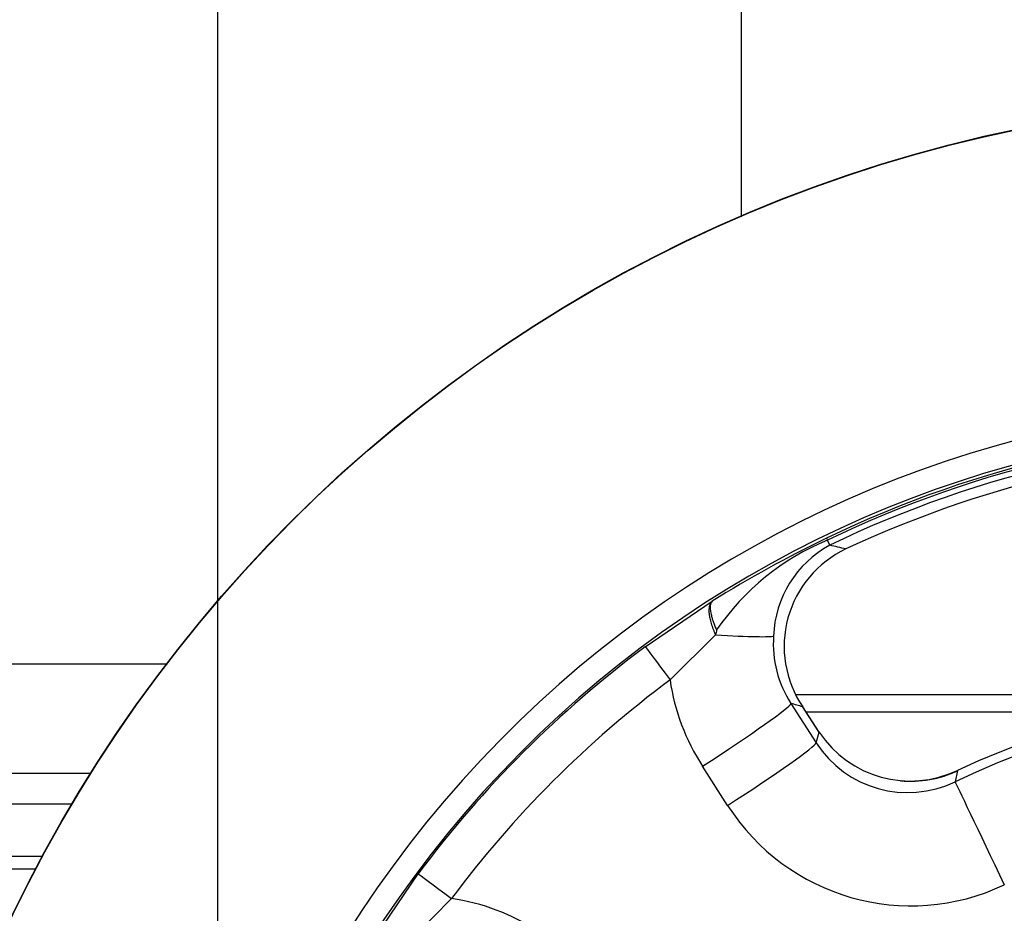
# Paper-space layout 'Sheet1' of a CAD drawing. Units: millimetres. Extents: x 0 to 210, y -3 to 297.
# Drawn here: x 152 to 157, y 131 to 136 of the extents above; entities that cross this region are included whole.
import ezdxf
from ezdxf import colors
from ezdxf.entities.mleader import LeaderData, LeaderLine
from ezdxf.enums import TextEntityAlignment as Align
from ezdxf.lldxf.tags import DXFTag
from ezdxf.math import Vec2, Vec3

# ---------------------------------------------------------------- set-up
doc = ezdxf.new("R2010")
doc.units = ezdxf.units.MM
for name, color, linetype in [('A800N0BA00', 7, 'Continuous'), ('Default', 7, 'Continuous'), ('DV2_Default', 7, 'Continuous')]:
    doc.layers.add(name, color=color, linetype=linetype)
doc.styles.add('SEACAD_Arial', font='arial.ttf')
doc.styles.add('SEACAD_Solid_Edge_ANSI1_Symbols', font='semeca1.ttf')
tags = doc.linetypes.add('CENTER2', pattern=[28.575, 19.05, -3.175, 3.175, -3.175]).pattern_tags.tags
tags[10:11] = [DXFTag(74, 4), DXFTag(75, 0), DXFTag(340, '0'), DXFTag(46, 0.0), DXFTag(50, 0.0), DXFTag(44, 0.0), DXFTag(45, 0.0)]
tags[8:9] = [DXFTag(74, 4), DXFTag(75, 0), DXFTag(340, '0'), DXFTag(46, 0.0), DXFTag(50, 0.0), DXFTag(44, 0.0), DXFTag(45, 0.0)]
tags[6:7] = [DXFTag(74, 4), DXFTag(75, 0), DXFTag(340, '0'), DXFTag(46, 0.0), DXFTag(50, 0.0), DXFTag(44, 0.0), DXFTag(45, 0.0)]
tags[4:5] = [DXFTag(74, 4), DXFTag(75, 0), DXFTag(340, '0'), DXFTag(46, 0.0), DXFTag(50, 0.0), DXFTag(44, 0.0), DXFTag(45, 0.0)]
doc.dimstyles.new('ISO-InstDr', dxfattribs={"dimtxt": 2.24, "dimasz": 3.136, "dimexe": 1.12, "dimexo": 1.12, "dimgap": 0.56, "dimtad": 1, "dimdec": 0, "dimlfac": 10, "dimzin": 0, "dimdsep": 46, "dimtxsty": 'SEACAD_Arial', "dimblk1": '_SE_FILLED', "dimblk2": '_SE_FILLED', "dimsah": 1, "dimcen": 1.12, "dimadec": 0, "dimazin": 0, "dimtfac": 0.5, "dimtofl": 0, "dimtmove": 0, "dimatfit": 3, "dimfxl": 1, "dimtzin": 0, "dimarcsym": 0})

# ---------------------------------------------------------------- blocks, each defined once
blk = doc.blocks.new('SE3')
at = {"layer": 'A800N0BA00', "color": 7, "linetype": 'Continuous'}
for p, q in [((155.3166, 134.6147), (155.3166, 147.0653)), ((155.7059, 133.1417), (155.7103, 133.1325)), ((155.7213, 133.1097), (155.7103, 133.1325)), ((154.8752, 132.6444), (155.1826, 132.8533)), ((154.9888, 132.492), (155.1975, 132.6985)), ((150.3441, 132.5653), (152.6836, 132.5653)), ((155.5636, 132.4253), (156.6686, 132.4253)), ((155.5433, 132.3842), (155.6586, 132.2043)), ((155.6717, 132.2547), (155.5962, 132.3706)), ((155.6726, 132.2528), (155.5971, 132.3687)), ((155.6127, 132.3453), (156.7486, 132.3453)), ((155.6586, 132.2043), (155.6726, 132.2528)), ((155.2527, 131.9169), (155.1373, 132.0967)), ((156.3076, 132.0774), (156.2959, 132.0253)), ((150.3847, 132.0653), (152.3307, 132.0653)), ((150.3847, 131.9238), (152.2458, 131.9238)), ((150.3847, 131.6838), (152.1096, 131.6838)), ((149.3266, 131.6253), (152.0785, 131.6253)), ((153.6252, 131.296), (153.8341, 131.6033)), ((153.7801, 131.2811), (153.9866, 131.4898))]:
    blk.add_line(p, q, dxfattribs=at)
for radius in [6.5898, 6.5882]:
    blk.add_circle((157.9152, 128.5633), radius, dxfattribs=at)
for centre, radius, start, end in [((157.9153, 128.5633), 5.2033, 54.1717, 35.8274), ((157.9153, 128.5633), 5.0965, 53.6475, 36.3515), ((157.9153, 128.5633), 5.0836, 64.2393, 115.7607), ((157.9153, 128.5633), 5.0734, 64.2393, 115.7607), ((157.9153, 128.5633), 5.0481, 64.2393, 115.7607), ((157.9152, 128.5633), 5.0007, 64.9177, 115.0823), ((158.0696, 128.2333), 5.4479, 115.7147, 122.0016), ((156.1425, 132.0794), 1.1383, 112.3143, 145.6898), ((155.9551, 132.6768), 0.4919, 118.3734, 178.0763), ((156.0058, 132.6458), 0.4938, 115.2241, 214.1361), ((155.6606, 132.6117), 0.4711, 166.5747, 169.3756), ((155.964, 132.6578), 0.5018, 175.9437, 213.0388), ((157.9153, 128.5633), 5.089, 126.6824, 143.3176), ((157.9153, 128.5633), 4.8989, 126.6824, 143.3176), ((155.9737, 132.6366), 0.9955, 188.3521, 212.8322), ((157.9152, 128.636), 3.7984, 64.9596, 115.0397), ((157.9152, 128.6366), 3.7558, 64.4584, 115.5405), ((156.0914, 132.5318), 0.5032, 213.6684, 295.4392), ((156.0782, 132.4745), 0.4991, 212.7773, 295.854), ((156.0921, 132.5359), 0.5083, 264.701, 295.1721), ((156.0939, 132.4549), 0.9985, 212.6141, 295.3628), ((153.842, 130.5049), 0.9954, 57.1667, 81.6488)]:
    blk.add_arc(centre, radius, start, end, dxfattribs=at)
for centre, major_axis, ratio, start_param, end_param in [((910.9164, -708.0023), (-759.6808, 840.5954), 0.047674, -0.068882, -0.068077), ((154.9665, 132.733), (0.4985, -0.0383), 0.037684, -1.086132, -0.077367), ((154.9946, 132.4841), (-0.1195, 0.1604), 0.000022, 0.03489, 1.52183), ((155.1222, 132.1159), (0.421, 0.2697), 0.048718, 4.717125, 6.230786), ((912.5808, -1064.0847), (-761.547, 1196.2293), 0.049586, -0.056485, -0.055958), ((155.5041, 132.1455), (-0.1676, -0.1092), 0.19325, 3.088249, 3.141593), ((155.2376, 131.9359), (0.4209, 0.2699), 0.048677, 4.717347, 6.230775), ((156.3921, 131.8964), (0.0847, -0.1812), 0.00163, 3.008737, 3.193964), ((156.5112, 131.5748), (0.2156, -0.4511), 0.000441, 3.193964, 4.761348), ((153.9944, 131.4839), (-0.1604, 0.1195), 0.000016, 0.034885, 1.521825)]:
    blk.add_ellipse(centre, major_axis=major_axis, ratio=ratio, start_param=start_param, end_param=end_param, dxfattribs=at)
for points, knots in [([(155.1826, 132.8533), (155.1764, 132.8486), (155.1721, 132.8414), (155.1683, 132.8269), (155.1675, 132.8214), (155.1669, 132.8096), (155.1671, 132.8033), (155.1684, 132.7895), (155.1695, 132.7821), (155.1727, 132.7668), (155.1748, 132.7589), (155.1798, 132.7424), (155.1828, 132.7338), (155.1879, 132.7207), (155.1913, 132.7122), (155.1952, 132.7035), (155.1972, 132.6991), (155.1974, 132.6988), (155.1975, 132.6985)], [0, 0, 0, 0, 0.25, 0.25, 0.375, 0.375, 0.5, 0.5, 0.625, 0.625, 0.75, 0.75, 0.875, 0.875, 0.9375, 0.996094, 0.996094, 1, 1, 1, 1]), ([(155.1826, 132.8533), (155.1816, 132.8525), (155.1796, 132.8508), (155.1772, 132.8471), (155.1749, 132.8423), (155.1736, 132.8365), (155.1728, 132.8295), (155.1727, 132.821), (155.1734, 132.811), (155.1752, 132.7995), (155.1782, 132.7863), (155.1823, 132.7717), (155.1877, 132.7558), (155.1943, 132.7389), (155.1996, 132.727), (155.2023, 132.721)], [0, 0, 0, 0, 0.054295, 0.113124, 0.176521, 0.242721, 0.313168, 0.387834, 0.466313, 0.548403, 0.633901, 0.722444, 0.813475, 0.906279, 1, 1, 1, 1])]:
    blk.add_open_spline(points, degree=3, knots=knots, dxfattribs=at)
at = {"layer": 'DV2_Default', "color": 7, "linetype": 'CENTER2'}
blk.add_line((152.9148, 103.312), (152.9148, 148.5979), dxfattribs=at)
blk = doc.blocks.new('DMBLK283')
at = {"layer": 'Default', "linetype": 'Continuous'}
for points in [[(94.522, 146.4184), (95.5673, 146.4184), (95.0447, 149.5544)], [(94.522, 121.5783), (95.0447, 118.4423), (95.5673, 121.5783)]]:
    blk.add_hatch(color=7, dxfattribs=at).paths.add_polyline_path(points)
at = {"layer": 'Default', "color": 7, "linetype": 'Continuous'}
for p, q in [((137.8155, 149.5544), (93.9247, 149.5544)), ((95.0447, 149.5544), (95.0447, 118.4423)), ((152.5475, 118.4423), (93.9247, 118.4423))]:
    blk.add_line(p, q, dxfattribs=at)
at = {"layer": 'Default', "color": 7, "linetype": 'Continuous', "style": 'SEACAD_Arial'}
for s, p in [(')', (92.2447, 138.4004)), ('12.25"', (92.2447, 128.2717)), ('311', (89.5567, 128.2717)), ('(', (92.2447, 126.1291))]:
    blk.add_text(s, height=2.24, rotation=90, dxfattribs=at).set_placement(p, align=Align.TOP_LEFT)
blk = doc.blocks.new('_SE_FILLED')
at = {"color": 0}
blk.add_line((0, 0), (-1, 0), dxfattribs=at)
blk.add_solid([(0, 0), (-1, -0.1665), (-1, 0.1665), (0, 0)], dxfattribs=at)
blk = doc.blocks.new('DMBLK288')
at = {"layer": 'Default', "linetype": 'Continuous'}
for points in [[(125.0508, 163.9286), (121.9148, 163.4059), (125.0508, 162.8832)], [(149.7788, 163.9286), (149.7788, 162.8832), (152.9148, 163.4059)]]:
    blk.add_hatch(color=7, dxfattribs=at).paths.add_polyline_path(points)
at = {"layer": 'Default', "color": 7, "linetype": 'Continuous'}
for p, q in [((121.9148, 124.3573), (121.9148, 164.5259)), ((152.9148, 149.7179), (152.9148, 164.5259)), ((152.9148, 163.4059), (121.9148, 163.4059))]:
    blk.add_line(p, q, dxfattribs=at)
at = {"layer": 'Default', "color": 7, "linetype": 'Continuous', "style": 'SEACAD_Arial'}
for s, p in [('310', (132.9105, 168.8939)), ('(', (130.7679, 166.2059)), (')', (143.0392, 166.2059)), ('12.20"', (132.9105, 166.2059))]:
    blk.add_text(s, height=2.24, dxfattribs=at).set_placement(p, align=Align.TOP_LEFT)
blk = doc.blocks.new('DMBLK290')
at = {"layer": 'Default', "linetype": 'Continuous'}
for points in [[(159.5756, 131.6366), (160.4106, 131.0077), (161.8798, 133.8272)], [(155.4199, 126.1189), (153.9507, 123.2994), (156.2549, 125.49)]]:
    blk.add_hatch(color=7, dxfattribs=at).paths.add_polyline_path(points)
at = {"layer": 'Default', "color": 7, "linetype": 'Continuous'}
for p, q in [((161.8798, 133.8272), (163.4327, 135.8891)), ((163.4327, 135.8891), (202.1556, 135.8891)), ((153.9507, 123.2994), (161.8798, 133.8272))]:
    blk.add_line(p, q, dxfattribs=at)
for s, style, p in [('132', 'SEACAD_Arial', (170.2577, 141.3771)), ('O', 'SEACAD_Solid_Edge_ANSI1_Symbols', (164.2167, 140.0331)), ('(', 'SEACAD_Arial', (168.1151, 138.6891)), (')', 'SEACAD_Arial', (178.6334, 138.6891)), ('5.19"', 'SEACAD_Arial', (170.2577, 138.6891)), ('HANDWHEEL DIAMETER', 'SEACAD_Arial', (164.2167, 135.3291))]:
    blk.add_text(s, height=2.24, dxfattribs=dict(at, style=style)).set_placement(p, align=Align.TOP_LEFT)

psp = doc.layouts.new('Sheet1')

# ---------------------------------------------------------------- block references
at = {"layer": 'Default'}
psp.add_blockref('SE3', (0, 0), dxfattribs=at)

# ---------------------------------------------------------------- dimensions: what is measured, and where the dimension line sits
at = {"layer": 'Default', "color": 7, "linetype": 'Continuous'}
dim = psp.add_linear_dim(base=(121.9148, 163.4059), p1=(152.9148, 148.5979), p2=(121.9148, 123.2373), text='\\A1;<>', dimstyle='ISO-InstDr', override={"dimpost": '\\X'}, dxfattribs=at)
dim.commit()
dim.dimension.update_dxf_attribs({"geometry": 'DMBLK288', "text_midpoint": (137.4148, 163.4059), "dimtype": 160})
dim = psp.add_linear_dim(base=(95.0447, 118.4423), p1=(138.9355, 149.5544), p2=(153.4102, 118.4423), angle=90, text='\\A1;<> ', dimstyle='ISO-InstDr', override={"dimpost": '\\X'}, dxfattribs=at)
dim.commit()
dim.dimension.update_dxf_attribs({"geometry": 'DMBLK283', "text_midpoint": (95.0447, 133.9983), "dimtype": 160})
dim = psp.add_diameter_dim_2p(p1=(153.9507, 123.2994), p2=(161.8798, 133.8272), text='\\A1;<>\\XHANDWHEEL DIAMETER', dimstyle='ISO-InstDr', override={"dimtih": 1, "dimtoh": 1, "dimpost": '\\X', "dimtolj": 1}, dxfattribs=at)
dim.commit()
dim.dimension.update_dxf_attribs({"geometry": 'DMBLK290', "text_midpoint": (163.4327, 135.8891), "dimtype": 163})

# ---------------------------------------------------------------- leaders
ml = psp.add_multileader_mtext('Standard', dxfattribs=at)
ml.set_content('{\\pxsm0.9;\\fArial|b0||i0||c0|p34;\\W1.;COVER TUBE SUPPLIED \\PIN 150 (6")INCREMENTS/\\PEND COVER PROVIDED FOR\\PNON-RISING APPLICATION\\P}', color=256)
ml.set_leader_properties()
ml.build(insert=Vec2(0, 0))
ml.multileader.update_dxf_attribs({"dogleg_length": 1.9661, "arrow_head_size": 2})
ctx = ml.context
ctx.base_point, ctx.char_height, ctx.arrow_head_size, ctx.landing_gap_size = Vec3(163.2639, 151.9793), 2, 2, 0.7
notes = []
notes.append((ctx, [(0, (1, 1, 0), (161.2978, 151.9793), (1, 0), 1.9661, [(0, [(155.3166, 143.8801)], 0, [])])]))
ctx.mtext.insert = Vec3(163.9639, 152.9963)
for ctx, leaders in notes:
    for number, flags, end, landing, length, lines in leaders:
        leader = LeaderData()
        leader.index, (leader.has_last_leader_line, leader.has_dogleg_vector, leader.attachment_direction) = number, flags
        leader.last_leader_point, leader.dogleg_vector, leader.dogleg_length = Vec3(end), Vec3(landing), length
        for number, points, colour, breaks in lines:
            line = LeaderLine()
            line.index, line.vertices, line.color, line.breaks = number, Vec3.list(points), colors.encode_raw_color(colour), breaks
            leader.lines.append(line)
        ctx.leaders.append(leader)

doc.saveas('drawing.dxf')
